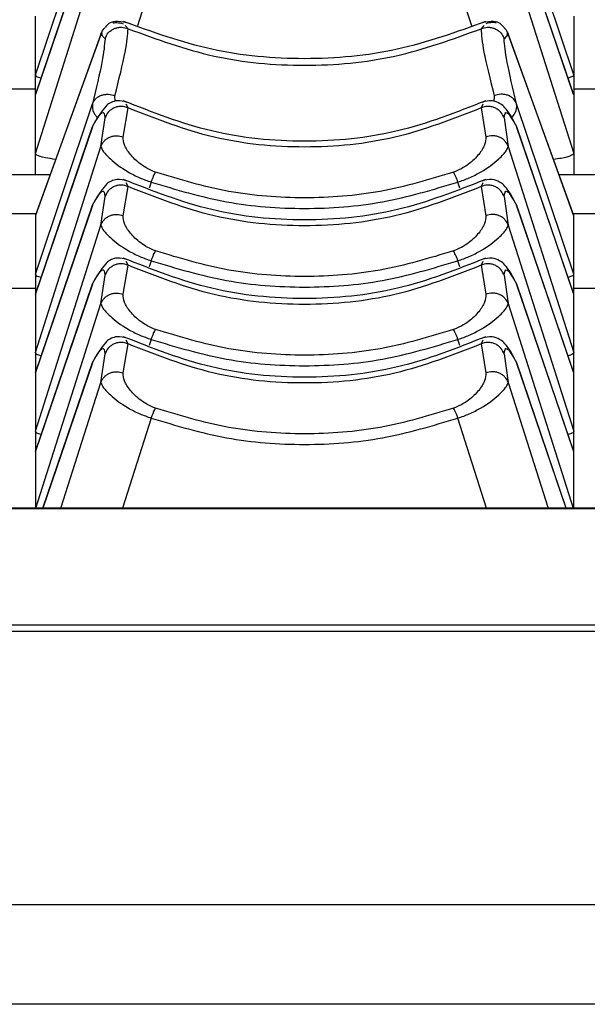
# Model space of a CAD drawing. Extents: x 6.5 to 94.1, y 0.6 to 68.2.
# Drawn here: x 24.4 to 25.1, y 5.5 to 6.8 of the extents above; entities that cross this region are included whole.
import ezdxf

# ---------------------------------------------------------------- set-up
doc = ezdxf.new("R2010")
doc.units = 0
doc.header["$LTSCALE"] = 2
doc.header["$MEASUREMENT"] = 0
doc.layers.get('0').update_dxf_attribs({"linetype": 'CONTINUOUS'})

msp = doc.modelspace()

# ---------------------------------------------------------------- linework, layer by layer
for p, q in [((24.3848, 6.6939), (24.4605, 6.9199)), ((25.0987, 6.6939), (25.023, 6.9199)), ((24.3848, 6.6674), (24.4605, 6.8898)), ((24.4603, 6.8894), (24.3849, 6.6679)), ((25.0987, 6.6674), (25.023, 6.8898)), ((25.0986, 6.668), (25.0232, 6.8894)), ((24.3848, 6.5897), (24.4717, 6.8634)), ((25.0118, 6.8634), (25.0987, 6.5897)), ((24.5383, 6.816), (24.5201, 6.7589)), ((24.9634, 6.7589), (24.9452, 6.816)), ((24.3848, 6.5616), (24.3848, 6.7716)), ((25.0987, 6.7716), (25.0987, 6.5616)), ((24.5077, 6.7551), (24.5037, 6.7592)), ((24.9797, 6.7592), (24.9758, 6.7551)), ((24.4717, 6.7479), (24.3848, 6.5072)), ((24.4727, 6.7511), (24.3849, 6.5078)), ((24.4732, 6.7483), (24.4717, 6.7479)), ((24.4771, 6.7419), (24.4717, 6.7479)), ((24.4732, 6.7483), (24.472, 6.7457)), ((25.0118, 6.7479), (25.0064, 6.7419)), ((25.0118, 6.7479), (25.0102, 6.7483)), ((25.0115, 6.7457), (25.0103, 6.7483)), ((25.0986, 6.5078), (25.0107, 6.7511)), ((25.0987, 6.5072), (25.0118, 6.7479)), ((24.3848, 6.6748), (24.3487, 6.6748)), ((24.4907, 6.6589), (24.4902, 6.6662)), ((24.9933, 6.6662), (24.9928, 6.6587)), ((25.1348, 6.6748), (25.0987, 6.6748)), ((24.3848, 6.4295), (24.4605, 6.6555)), ((24.5077, 6.65), (24.5051, 6.6548)), ((24.9784, 6.6548), (24.9758, 6.65)), ((25.0987, 6.4295), (25.023, 6.6555)), ((24.5013, 6.6114), (24.5077, 6.65)), ((24.9758, 6.65), (24.9822, 6.6114)), ((24.3848, 6.403), (24.4605, 6.6254)), ((24.4603, 6.625), (24.3849, 6.4035)), ((24.4717, 6.599), (24.4771, 6.6368)), ((25.0064, 6.6368), (25.0118, 6.599)), ((25.0987, 6.403), (25.023, 6.6254)), ((25.0986, 6.4036), (25.0232, 6.625)), ((24.3848, 6.3253), (24.4717, 6.599)), ((25.0118, 6.599), (25.0987, 6.3253)), ((24.3292, 6.5616), (24.4043, 6.5616)), ((25.0792, 6.5616), (25.1543, 6.5616)), ((24.5013, 6.507), (24.5077, 6.5456)), ((24.5077, 6.5456), (24.5051, 6.5505)), ((24.5383, 6.5516), (24.5357, 6.5435)), ((24.9478, 6.5435), (24.9452, 6.5516)), ((24.9784, 6.5505), (24.9758, 6.5456)), ((24.9758, 6.5456), (24.9822, 6.507)), ((24.3848, 6.2986), (24.4605, 6.521)), ((24.4603, 6.5206), (24.3849, 6.2991)), ((24.4717, 6.4946), (24.4771, 6.5324)), ((25.0064, 6.5324), (25.0118, 6.4946)), ((25.0987, 6.2986), (25.023, 6.521)), ((25.0986, 6.2992), (25.0232, 6.5206)), ((24.3856, 6.5094), (24.3479, 6.5094)), ((24.3848, 6.5072), (24.3848, 6.1188)), ((25.1356, 6.5094), (25.0979, 6.5094)), ((25.0987, 6.1188), (25.0987, 6.5072)), ((24.3848, 6.2209), (24.4717, 6.4946)), ((25.0118, 6.4946), (25.0987, 6.2209)), ((24.5013, 6.4027), (24.5077, 6.4412)), ((24.5077, 6.4412), (24.5051, 6.4461)), ((24.5383, 6.4472), (24.5357, 6.4391)), ((24.9478, 6.4391), (24.9452, 6.4472)), ((24.9784, 6.4461), (24.9758, 6.4412)), ((24.9758, 6.4412), (24.9822, 6.4027)), ((24.4717, 6.3903), (24.4771, 6.428)), ((25.0064, 6.428), (25.0118, 6.3903)), ((24.3848, 6.1942), (24.4605, 6.4167)), ((24.4603, 6.4162), (24.3849, 6.1947)), ((25.0987, 6.1942), (25.023, 6.4167)), ((25.0986, 6.1948), (25.0232, 6.4162)), ((24.3848, 6.4104), (24.3487, 6.4104)), ((25.1348, 6.4104), (25.0987, 6.4104)), ((24.3855, 6.1188), (24.4717, 6.3903)), ((25.0118, 6.3903), (25.098, 6.1188)), ((24.5013, 6.2983), (24.5077, 6.3368)), ((24.5077, 6.3368), (24.5051, 6.3417)), ((24.5383, 6.3428), (24.5357, 6.3347)), ((24.9478, 6.3347), (24.9452, 6.3428)), ((24.9784, 6.3417), (24.9758, 6.3368)), ((24.9758, 6.3368), (24.9822, 6.2983)), ((24.4717, 6.2859), (24.4771, 6.3236)), ((25.0064, 6.3236), (25.0118, 6.2859)), ((24.4603, 6.3118), (24.3946, 6.1188)), ((24.3947, 6.1188), (24.4605, 6.3123)), ((25.0888, 6.1188), (25.023, 6.3123)), ((25.0889, 6.1188), (25.0232, 6.3118)), ((24.4186, 6.1188), (24.4717, 6.2859)), ((25.0118, 6.2859), (25.0648, 6.1188)), ((24.5383, 6.2385), (24.5003, 6.1188)), ((24.9832, 6.1188), (24.9452, 6.2385)), ((28.7924, 6.1188), (17.5498, 6.1188)), ((28.7924, 6.1182), (17.5498, 6.1182)), ((7.3426, 5.9643), (28.7924, 5.9643)), ((28.7924, 5.9555), (7.3426, 5.9555)), ((7.3426, 5.593), (28.7924, 5.593)), ((28.7924, 5.4606), (7.3426, 5.4606))]:
    msp.add_line(p, q)
for points, knots in [([(24.4717, 6.7479), (24.4728, 6.7507), (24.4741, 6.7539), (24.4766, 6.7561), (24.4769, 6.7564)], [0, 0, 0, 0, 0.866486, 1, 1, 1, 1]), ([(24.5058, 6.763), (24.5005, 6.7638), (24.4849, 6.7664), (24.4802, 6.7606), (24.4771, 6.7567)], [0, 0, 0, 0, 0.341665, 1, 1, 1, 1]), ([(24.4771, 6.7419), (24.4783, 6.7446), (24.4803, 6.7488), (24.485, 6.7529), (24.4893, 6.7554), (24.4941, 6.7568), (24.5004, 6.7574), (24.5048, 6.756), (24.5077, 6.7551)], [0, 0, 0, 0, 0.237956, 0.367397, 0.500002, 0.632604, 0.762042, 1, 1, 1, 1]), ([(24.4876, 6.7626), (24.4877, 6.7627), (24.4894, 6.7632), (24.4941, 6.7636), (24.4984, 6.7625), (24.5013, 6.7617)], [0, 0, 0, 0, 0.035088, 0.374037, 1, 1, 1, 1]), ([(24.4902, 6.6662), (24.4955, 6.6876), (24.5059, 6.7292), (24.5071, 6.7466), (24.5077, 6.7551)], [0, 0, 0, 0, 0.514513, 1, 1, 1, 1]), ([(24.9817, 6.7647), (24.9432, 6.7507), (24.8664, 6.7227), (24.7417, 6.7117), (24.6171, 6.7227), (24.5402, 6.7507), (24.5018, 6.7647)], [0, 0, 0, 0, 0.250056, 0.5, 0.749944, 1, 1, 1, 1]), ([(24.5077, 6.7551), (24.5453, 6.7413), (24.6204, 6.7138), (24.7417, 6.7031), (24.863, 6.7138), (24.9382, 6.7413), (24.9758, 6.7551)], [0, 0, 0, 0, 0.250063, 0.5, 0.749937, 1, 1, 1, 1]), ([(24.9758, 6.7551), (24.9786, 6.756), (24.9831, 6.7574), (24.9894, 6.7568), (24.9942, 6.7554), (24.9985, 6.7529), (25.0032, 6.7488), (25.0052, 6.7446), (25.0064, 6.7419)], [0, 0, 0, 0, 0.237959, 0.367397, 0.500003, 0.632602, 0.762043, 1, 1, 1, 1]), ([(24.9758, 6.7551), (24.9764, 6.7466), (24.9776, 6.7292), (24.9879, 6.6876), (24.9933, 6.6662)], [0, 0, 0, 0, 0.485487, 1, 1, 1, 1]), ([(25.0064, 6.7567), (25.0033, 6.7606), (24.9986, 6.7664), (24.983, 6.7638), (24.9777, 6.763)], [0, 0, 0, 0, 0.658335, 1, 1, 1, 1]), ([(24.9959, 6.7626), (24.9958, 6.7627), (24.9942, 6.7632), (24.9895, 6.7636), (24.9851, 6.7625), (24.9822, 6.7617)], [0, 0, 0, 0, 0.025892, 0.367303, 1, 1, 1, 1]), ([(25.0118, 6.7479), (25.0107, 6.7507), (25.0094, 6.7538), (25.0069, 6.7561), (25.0066, 6.7564)], [0, 0, 0, 0, 0.859828, 1, 1, 1, 1]), ([(24.4771, 6.7419), (24.4764, 6.7334), (24.475, 6.7165), (24.4654, 6.6758), (24.4605, 6.6555)], [0, 0, 0, 0, 0.50083, 1, 1, 1, 1]), ([(25.023, 6.6555), (25.0181, 6.6758), (25.0085, 6.7165), (25.0071, 6.7334), (25.0064, 6.7419)], [0, 0, 0, 0, 0.4991696, 1, 1, 1, 1]), ([(24.3848, 6.6939), (24.3852, 6.6928), (24.3858, 6.6913), (24.3912, 6.6901), (24.3923, 6.6898)], [0, 0, 0, 0, 0.781552, 1, 1, 1, 1]), ([(25.0911, 6.69), (25.0937, 6.6907), (25.0982, 6.692), (25.0986, 6.6933), (25.0987, 6.6939)], [0, 0, 0, 0, 0.5734333, 1, 1, 1, 1]), ([(24.4605, 6.6555), (24.4617, 6.6578), (24.4635, 6.6614), (24.468, 6.6649), (24.4722, 6.6669), (24.4768, 6.668), (24.4829, 6.6684), (24.4874, 6.6671), (24.4902, 6.6662)], [0, 0, 0, 0, 0.237103, 0.366061, 0.498322, 0.630831, 0.760509, 1, 1, 1, 1]), ([(25.023, 6.6555), (25.0218, 6.6578), (25.0199, 6.6614), (25.0154, 6.6649), (25.0113, 6.6669), (25.0067, 6.668), (25.0005, 6.6684), (24.9961, 6.6671), (24.9933, 6.6662)], [0, 0, 0, 0, 0.238299, 0.36761, 0.499994, 0.632391, 0.761707, 1, 1, 1, 1]), ([(24.4605, 6.6555), (24.4602, 6.6516), (24.4598, 6.6461), (24.4656, 6.6388), (24.4673, 6.6366)], [0, 0, 0, 0, 0.706044, 1, 1, 1, 1]), ([(24.5062, 6.6574), (24.5019, 6.6587), (24.4948, 6.6608), (24.4828, 6.6566), (24.4754, 6.6501), (24.4686, 6.6395), (24.4631, 6.6308)], [0, 0, 0, 0, 0.129761, 0.213328, 0.356176, 1, 1, 1, 1]), ([(24.5077, 6.65), (24.5048, 6.6509), (24.5004, 6.6523), (24.4941, 6.6517), (24.4893, 6.6503), (24.485, 6.6478), (24.4803, 6.6437), (24.4783, 6.6395), (24.4771, 6.6368)], [0, 0, 0, 0, 0.2379582, 0.367395, 0.4999963, 0.6326036, 0.762041, 1, 1, 1, 1]), ([(24.9821, 6.6596), (24.9435, 6.6443), (24.8663, 6.6138), (24.7417, 6.6019), (24.6172, 6.6138), (24.54, 6.6443), (24.5014, 6.6596)], [0, 0, 0, 0, 0.25006, 0.5, 0.74994, 1, 1, 1, 1]), ([(25.0064, 6.6368), (25.0052, 6.6395), (25.0032, 6.6437), (24.9985, 6.6478), (24.9942, 6.6503), (24.9894, 6.6517), (24.9831, 6.6523), (24.9786, 6.6509), (24.9758, 6.65)], [0, 0, 0, 0, 0.23796, 0.367397, 0.499998, 0.632604, 0.762041, 1, 1, 1, 1]), ([(25.0204, 6.6308), (25.0167, 6.6373), (25.0121, 6.6458), (25.0025, 6.6556), (24.9896, 6.661), (24.9817, 6.6587), (24.9773, 6.6574)], [0, 0, 0, 0, 0.554762, 0.718962, 0.843084, 1, 1, 1, 1]), ([(25.0164, 6.6368), (25.018, 6.6389), (25.0237, 6.6462), (25.0233, 6.6516), (25.023, 6.6555)], [0, 0, 0, 0, 0.285427, 1, 1, 1, 1]), ([(24.4605, 6.6254), (24.4654, 6.6336), (24.475, 6.65), (24.4764, 6.6412), (24.4771, 6.6368)], [0, 0, 0, 0, 0.499167, 1, 1, 1, 1]), ([(24.9758, 6.65), (24.9382, 6.6352), (24.863, 6.6058), (24.7417, 6.5943), (24.6204, 6.6058), (24.5453, 6.6352), (24.5077, 6.65)], [0, 0, 0, 0, 0.250063, 0.5, 0.749937, 1, 1, 1, 1]), ([(25.0064, 6.6368), (25.0071, 6.6412), (25.0085, 6.65), (25.0181, 6.6336), (25.023, 6.6254)], [0, 0, 0, 0, 0.500833, 1, 1, 1, 1]), ([(24.4717, 6.599), (24.4729, 6.6015), (24.4748, 6.6053), (24.4792, 6.6091), (24.4833, 6.6114), (24.4879, 6.6128), (24.494, 6.6135), (24.4984, 6.6122), (24.5013, 6.6114)], [0, 0, 0, 0, 0.236812, 0.365467, 0.497458, 0.629817, 0.75956, 1, 1, 1, 1]), ([(24.5441, 6.5647), (24.5405, 6.5662), (24.5332, 6.5692), (24.521, 6.5774), (24.5098, 6.5885), (24.5016, 6.6015), (24.5014, 6.6081), (24.5013, 6.6114)], [0, 0, 0, 0, 0.116797, 0.238659, 0.490537, 0.747269, 1, 1, 1, 1]), ([(24.9822, 6.6114), (24.9821, 6.6081), (24.9819, 6.6015), (24.9736, 6.5885), (24.9625, 6.5774), (24.9503, 6.5692), (24.943, 6.5662), (24.9394, 6.5647)], [0, 0, 0, 0, 0.252731, 0.509462, 0.761341, 0.883203, 1, 1, 1, 1]), ([(25.0118, 6.599), (25.0106, 6.6015), (25.0087, 6.6053), (25.0042, 6.6092), (25.0001, 6.6115), (24.9955, 6.6128), (24.9894, 6.6134), (24.9851, 6.6122), (24.9822, 6.6114)], [0, 0, 0, 0, 0.238624, 0.367829, 0.500003, 0.632182, 0.761385, 1, 1, 1, 1]), ([(24.4717, 6.599), (24.4723, 6.5972), (24.4735, 6.5933), (24.4846, 6.5811), (24.5019, 6.568), (24.5221, 6.5574), (24.5332, 6.5534), (24.5383, 6.5516)], [0, 0, 0, 0, 0.1860655, 0.4145611, 0.7250966, 0.8747381, 1, 1, 1, 1]), ([(24.9452, 6.5516), (24.9503, 6.5534), (24.9613, 6.5574), (24.9815, 6.5679), (24.9989, 6.5811), (25.01, 6.5933), (25.0112, 6.5972), (25.0118, 6.599)], [0, 0, 0, 0, 0.125457, 0.272045, 0.58621, 0.814235, 1, 1, 1, 1]), ([(24.4116, 6.5817), (24.4069, 6.5824), (24.3954, 6.5839), (24.3864, 6.5868), (24.3852, 6.5889), (24.3848, 6.5897)], [0, 0, 0, 0, 0.301244, 0.730063, 1, 1, 1, 1]), ([(25.0987, 6.5897), (25.0978, 6.5886), (25.0959, 6.5862), (25.0855, 6.5834), (25.0754, 6.5822), (25.0719, 6.5818)], [0, 0, 0, 0, 0.392701, 0.7843892, 1, 1, 1, 1]), ([(24.5383, 6.5516), (24.5388, 6.5531), (24.54, 6.556), (24.5416, 6.5598), (24.543, 6.5627), (24.5438, 6.564), (24.5441, 6.5647)], [0, 0, 0, 0, 0.263478, 0.521549, 0.768517, 1, 1, 1, 1]), ([(24.9394, 6.5647), (24.9072, 6.555), (24.8429, 6.5357), (24.7417, 6.5283), (24.6406, 6.5357), (24.5763, 6.555), (24.5441, 6.5647)], [0, 0, 0, 0, 0.249998, 0.5, 0.750002, 1, 1, 1, 1]), ([(24.9452, 6.5516), (24.9447, 6.553), (24.9436, 6.5558), (24.942, 6.5595), (24.9405, 6.5626), (24.9398, 6.564), (24.9394, 6.5647)], [0, 0, 0, 0, 0.247134, 0.500006, 0.752875, 1, 1, 1, 1]), ([(24.5062, 6.553), (24.5019, 6.5543), (24.4948, 6.5564), (24.4828, 6.5522), (24.4754, 6.5457), (24.4686, 6.5351), (24.4631, 6.5264)], [0, 0, 0, 0, 0.1297604, 0.2133224, 0.3561764, 1, 1, 1, 1]), ([(24.5077, 6.5456), (24.5048, 6.5465), (24.5004, 6.548), (24.4941, 6.5474), (24.4893, 6.5459), (24.485, 6.5435), (24.4803, 6.5393), (24.4783, 6.5351), (24.4771, 6.5324)], [0, 0, 0, 0, 0.2379585, 0.3673964, 0.4999987, 0.6326072, 0.7620457, 1, 1, 1, 1]), ([(24.9821, 6.5552), (24.9435, 6.54), (24.8663, 6.5095), (24.7417, 6.4975), (24.6172, 6.5095), (24.54, 6.54), (24.5014, 6.5552)], [0, 0, 0, 0, 0.250059, 0.5, 0.74994, 1, 1, 1, 1]), ([(24.9758, 6.5456), (24.9382, 6.5309), (24.863, 6.5014), (24.7417, 6.4899), (24.6204, 6.5014), (24.5453, 6.5309), (24.5077, 6.5456)], [0, 0, 0, 0, 0.250063, 0.5, 0.749937, 1, 1, 1, 1]), ([(24.5383, 6.5516), (24.5713, 6.5417), (24.6376, 6.5218), (24.7417, 6.5142), (24.8459, 6.5218), (24.9122, 6.5417), (24.9452, 6.5516)], [0, 0, 0, 0, 0.249795, 0.5, 0.750206, 1, 1, 1, 1]), ([(25.0064, 6.5324), (25.0052, 6.5351), (25.0032, 6.5393), (24.9985, 6.5435), (24.9942, 6.5459), (24.9894, 6.5474), (24.9831, 6.548), (24.9786, 6.5465), (24.9758, 6.5456)], [0, 0, 0, 0, 0.237955, 0.367394, 0.499996, 0.632602, 0.762041, 1, 1, 1, 1]), ([(25.0204, 6.5264), (25.0167, 6.5329), (25.0121, 6.5414), (25.0025, 6.5512), (24.9896, 6.5566), (24.9817, 6.5543), (24.9773, 6.553)], [0, 0, 0, 0, 0.554762, 0.718962, 0.843084, 1, 1, 1, 1]), ([(24.4605, 6.521), (24.4654, 6.5292), (24.475, 6.5456), (24.4764, 6.5368), (24.4771, 6.5324)], [0, 0, 0, 0, 0.499171, 1, 1, 1, 1]), ([(25.0064, 6.5324), (25.0071, 6.5368), (25.0085, 6.5456), (25.0181, 6.5292), (25.023, 6.521)], [0, 0, 0, 0, 0.500829, 1, 1, 1, 1]), ([(24.4717, 6.4946), (24.4729, 6.4971), (24.4748, 6.5009), (24.4792, 6.5048), (24.4833, 6.507), (24.4879, 6.5084), (24.494, 6.5091), (24.4984, 6.5078), (24.5013, 6.507)], [0, 0, 0, 0, 0.2368125, 0.3654756, 0.4974559, 0.629815, 0.7595585, 1, 1, 1, 1]), ([(24.5441, 6.4603), (24.5405, 6.4618), (24.5332, 6.4648), (24.521, 6.473), (24.5098, 6.4841), (24.5016, 6.4971), (24.5014, 6.5038), (24.5013, 6.507)], [0, 0, 0, 0, 0.116793, 0.238655, 0.49054, 0.747259, 1, 1, 1, 1]), ([(24.9822, 6.507), (24.9821, 6.5038), (24.9819, 6.4971), (24.9736, 6.4841), (24.9625, 6.473), (24.9503, 6.4648), (24.943, 6.4618), (24.9394, 6.4603)], [0, 0, 0, 0, 0.252741, 0.50946, 0.761346, 0.883207, 1, 1, 1, 1]), ([(25.0118, 6.4946), (25.0106, 6.4971), (25.0087, 6.501), (25.0042, 6.5048), (25.0001, 6.5071), (24.9955, 6.5084), (24.9894, 6.5091), (24.9851, 6.5078), (24.9822, 6.507)], [0, 0, 0, 0, 0.238609, 0.367816, 0.500002, 0.632177, 0.761381, 1, 1, 1, 1]), ([(24.4717, 6.4946), (24.4723, 6.4929), (24.4735, 6.4889), (24.4846, 6.4768), (24.5019, 6.4636), (24.5221, 6.453), (24.5332, 6.449), (24.5383, 6.4472)], [0, 0, 0, 0, 0.1860657, 0.4145609, 0.7251011, 0.8747384, 1, 1, 1, 1]), ([(24.9452, 6.4472), (24.9503, 6.449), (24.9613, 6.453), (24.9815, 6.4636), (24.9989, 6.4767), (25.01, 6.4889), (25.0112, 6.4929), (25.0118, 6.4946)], [0, 0, 0, 0, 0.1254575, 0.2720428, 0.5862087, 0.8142425, 1, 1, 1, 1]), ([(24.5383, 6.4472), (24.5388, 6.4487), (24.54, 6.4517), (24.5416, 6.4554), (24.543, 6.4584), (24.5438, 6.4597), (24.5441, 6.4603)], [0, 0, 0, 0, 0.263453, 0.521544, 0.768519, 1, 1, 1, 1]), ([(24.9394, 6.4603), (24.9072, 6.4506), (24.8429, 6.4314), (24.7417, 6.4239), (24.6406, 6.4314), (24.5763, 6.4506), (24.5441, 6.4603)], [0, 0, 0, 0, 0.249998, 0.5, 0.750002, 1, 1, 1, 1]), ([(24.9452, 6.4472), (24.9447, 6.4486), (24.9436, 6.4514), (24.942, 6.4551), (24.9405, 6.4582), (24.9398, 6.4596), (24.9394, 6.4603)], [0, 0, 0, 0, 0.247134, 0.500008, 0.752867, 1, 1, 1, 1]), ([(24.5062, 6.4487), (24.5019, 6.4499), (24.4948, 6.4521), (24.4828, 6.4479), (24.4754, 6.4413), (24.4686, 6.4307), (24.4631, 6.422)], [0, 0, 0, 0, 0.12976, 0.213322, 0.356177, 1, 1, 1, 1]), ([(24.5077, 6.4412), (24.5048, 6.4421), (24.5004, 6.4436), (24.4941, 6.443), (24.4893, 6.4415), (24.485, 6.4391), (24.4803, 6.4349), (24.4783, 6.4307), (24.4771, 6.428)], [0, 0, 0, 0, 0.237957, 0.367394, 0.499996, 0.632603, 0.762041, 1, 1, 1, 1]), ([(24.9821, 6.4508), (24.9435, 6.4356), (24.8663, 6.4051), (24.7417, 6.3932), (24.6172, 6.4051), (24.54, 6.4356), (24.5014, 6.4508)], [0, 0, 0, 0, 0.250059, 0.5, 0.74994, 1, 1, 1, 1]), ([(24.9758, 6.4412), (24.9382, 6.4265), (24.863, 6.397), (24.7417, 6.3855), (24.6204, 6.397), (24.5453, 6.4265), (24.5077, 6.4412)], [0, 0, 0, 0, 0.250063, 0.5, 0.749937, 1, 1, 1, 1]), ([(24.5383, 6.4472), (24.5713, 6.4373), (24.6376, 6.4175), (24.7417, 6.4098), (24.8459, 6.4175), (24.9122, 6.4373), (24.9452, 6.4472)], [0, 0, 0, 0, 0.249795, 0.5, 0.750206, 1, 1, 1, 1]), ([(25.0064, 6.428), (25.0052, 6.4307), (25.0032, 6.4349), (24.9985, 6.4391), (24.9942, 6.4415), (24.9894, 6.443), (24.9831, 6.4436), (24.9786, 6.4421), (24.9758, 6.4412)], [0, 0, 0, 0, 0.23796, 0.367398, 0.499999, 0.632604, 0.762042, 1, 1, 1, 1]), ([(25.0204, 6.422), (25.0167, 6.4286), (25.0121, 6.437), (25.0025, 6.4468), (24.9896, 6.4522), (24.9817, 6.4499), (24.9773, 6.4487)], [0, 0, 0, 0, 0.554762, 0.718968, 0.843084, 1, 1, 1, 1]), ([(24.3848, 6.4295), (24.3852, 6.4283), (24.3858, 6.4268), (24.3912, 6.4256), (24.3923, 6.4254)], [0, 0, 0, 0, 0.781552, 1, 1, 1, 1]), ([(24.4605, 6.4167), (24.4654, 6.4248), (24.475, 6.4412), (24.4764, 6.4324), (24.4771, 6.428)], [0, 0, 0, 0, 0.499171, 1, 1, 1, 1]), ([(25.0064, 6.428), (25.0071, 6.4324), (25.0085, 6.4412), (25.0181, 6.4248), (25.023, 6.4167)], [0, 0, 0, 0, 0.500829, 1, 1, 1, 1]), ([(25.0911, 6.4255), (25.0937, 6.4263), (25.0982, 6.4275), (25.0986, 6.4289), (25.0987, 6.4295)], [0, 0, 0, 0, 0.573455, 1, 1, 1, 1]), ([(24.4717, 6.3903), (24.4729, 6.3927), (24.4748, 6.3965), (24.4792, 6.4004), (24.4833, 6.4027), (24.4879, 6.404), (24.494, 6.4047), (24.4984, 6.4035), (24.5013, 6.4027)], [0, 0, 0, 0, 0.236804, 0.365468, 0.497454, 0.629814, 0.759558, 1, 1, 1, 1]), ([(24.5441, 6.3559), (24.5405, 6.3574), (24.5332, 6.3605), (24.521, 6.3686), (24.5098, 6.3797), (24.5016, 6.3927), (24.5014, 6.3994), (24.5013, 6.4027)], [0, 0, 0, 0, 0.116794, 0.238655, 0.490539, 0.747259, 1, 1, 1, 1]), ([(24.9822, 6.4027), (24.9821, 6.3994), (24.9819, 6.3927), (24.9736, 6.3797), (24.9625, 6.3686), (24.9503, 6.3605), (24.943, 6.3574), (24.9394, 6.3559)], [0, 0, 0, 0, 0.252741, 0.50946, 0.761345, 0.883206, 1, 1, 1, 1]), ([(25.0118, 6.3903), (25.0106, 6.3927), (25.0087, 6.3966), (25.0042, 6.4004), (25.0001, 6.4027), (24.9955, 6.4041), (24.9894, 6.4047), (24.9851, 6.4035), (24.9822, 6.4027)], [0, 0, 0, 0, 0.23861, 0.367817, 0.500004, 0.632177, 0.761382, 1, 1, 1, 1]), ([(24.4717, 6.3903), (24.4723, 6.3885), (24.4735, 6.3845), (24.4846, 6.3724), (24.5019, 6.3592), (24.5221, 6.3487), (24.5332, 6.3447), (24.5383, 6.3428)], [0, 0, 0, 0, 0.186058, 0.414563, 0.725099, 0.874737, 1, 1, 1, 1]), ([(24.9452, 6.3428), (24.9503, 6.3447), (24.9613, 6.3486), (24.9815, 6.3592), (24.9989, 6.3724), (25.01, 6.3845), (25.0112, 6.3885), (25.0118, 6.3903)], [0, 0, 0, 0, 0.125458, 0.272043, 0.586208, 0.814242, 1, 1, 1, 1]), ([(24.5383, 6.3428), (24.5388, 6.3443), (24.54, 6.3473), (24.5416, 6.351), (24.543, 6.354), (24.5438, 6.3553), (24.5441, 6.3559)], [0, 0, 0, 0, 0.263442, 0.521547, 0.768524, 1, 1, 1, 1]), ([(24.9394, 6.3559), (24.9072, 6.3463), (24.8429, 6.327), (24.7417, 6.3195), (24.6406, 6.327), (24.5763, 6.3463), (24.5441, 6.3559)], [0, 0, 0, 0, 0.249998, 0.5, 0.750002, 1, 1, 1, 1]), ([(24.9452, 6.3428), (24.9447, 6.3442), (24.9436, 6.3471), (24.942, 6.3507), (24.9405, 6.3539), (24.9398, 6.3552), (24.9394, 6.3559)], [0, 0, 0, 0, 0.247135, 0.499997, 0.752867, 1, 1, 1, 1]), ([(24.5062, 6.3443), (24.5019, 6.3456), (24.4948, 6.3477), (24.4828, 6.3435), (24.4754, 6.337), (24.4686, 6.3263), (24.4631, 6.3176)], [0, 0, 0, 0, 0.129755, 0.213322, 0.356176, 1, 1, 1, 1]), ([(24.5077, 6.3368), (24.5048, 6.3378), (24.5004, 6.3392), (24.4941, 6.3386), (24.4893, 6.3372), (24.485, 6.3347), (24.4803, 6.3305), (24.4783, 6.3263), (24.4771, 6.3236)], [0, 0, 0, 0, 0.2379572, 0.367395, 0.4999971, 0.6326033, 0.7620393, 1, 1, 1, 1]), ([(24.9821, 6.3465), (24.9435, 6.3312), (24.8663, 6.3007), (24.7417, 6.2888), (24.6172, 6.3007), (24.54, 6.3312), (24.5014, 6.3465)], [0, 0, 0, 0, 0.250059, 0.5, 0.74994, 1, 1, 1, 1]), ([(24.9758, 6.3368), (24.9382, 6.3221), (24.863, 6.2927), (24.7417, 6.2812), (24.6204, 6.2927), (24.5453, 6.3221), (24.5077, 6.3368)], [0, 0, 0, 0, 0.250063, 0.5, 0.749937, 1, 1, 1, 1]), ([(24.5383, 6.3428), (24.5713, 6.3329), (24.6376, 6.3131), (24.7417, 6.3054), (24.8459, 6.3131), (24.9122, 6.3329), (24.9452, 6.3428)], [0, 0, 0, 0, 0.249795, 0.5, 0.750206, 1, 1, 1, 1]), ([(25.0064, 6.3236), (25.0052, 6.3263), (25.0032, 6.3305), (24.9985, 6.3347), (24.9942, 6.3372), (24.9894, 6.3386), (24.9831, 6.3392), (24.9786, 6.3378), (24.9758, 6.3368)], [0, 0, 0, 0, 0.237961, 0.367398, 0.499998, 0.632604, 0.762042, 1, 1, 1, 1]), ([(25.0204, 6.3176), (25.0167, 6.3242), (25.0121, 6.3327), (25.0025, 6.3424), (24.9896, 6.3479), (24.9817, 6.3456), (24.9773, 6.3443)], [0, 0, 0, 0, 0.554762, 0.718968, 0.843084, 1, 1, 1, 1]), ([(24.3924, 6.3211), (24.3903, 6.3217), (24.3854, 6.323), (24.385, 6.3245), (24.3848, 6.3253)], [0, 0, 0, 0, 0.435024, 1, 1, 1, 1]), ([(24.4605, 6.3123), (24.4654, 6.3204), (24.475, 6.3368), (24.4764, 6.328), (24.4771, 6.3236)], [0, 0, 0, 0, 0.499169, 1, 1, 1, 1]), ([(25.0064, 6.3236), (25.0071, 6.328), (25.0085, 6.3368), (25.0181, 6.3204), (25.023, 6.3123)], [0, 0, 0, 0, 0.500831, 1, 1, 1, 1]), ([(25.0987, 6.3253), (25.0983, 6.3241), (25.0977, 6.3226), (25.0923, 6.3213), (25.0912, 6.321)], [0, 0, 0, 0, 0.795561, 1, 1, 1, 1]), ([(24.4717, 6.2859), (24.4729, 6.2883), (24.4748, 6.2922), (24.4792, 6.296), (24.4833, 6.2983), (24.4879, 6.2997), (24.494, 6.3003), (24.4984, 6.2991), (24.5013, 6.2983)], [0, 0, 0, 0, 0.236804, 0.365468, 0.497449, 0.629818, 0.759558, 1, 1, 1, 1]), ([(24.5441, 6.2515), (24.5405, 6.253), (24.5332, 6.2561), (24.521, 6.2643), (24.5098, 6.2754), (24.5016, 6.2884), (24.5014, 6.295), (24.5013, 6.2983)], [0, 0, 0, 0, 0.116793, 0.238655, 0.49054, 0.747259, 1, 1, 1, 1]), ([(24.9822, 6.2983), (24.9821, 6.295), (24.9819, 6.2884), (24.9736, 6.2754), (24.9625, 6.2643), (24.9503, 6.2561), (24.943, 6.253), (24.9394, 6.2515)], [0, 0, 0, 0, 0.25274, 0.50946, 0.761345, 0.883207, 1, 1, 1, 1]), ([(25.0118, 6.2859), (25.0106, 6.2884), (25.0087, 6.2922), (25.0042, 6.296), (25.0001, 6.2983), (24.9955, 6.2997), (24.9894, 6.3003), (24.9851, 6.2991), (24.9822, 6.2983)], [0, 0, 0, 0, 0.238619, 0.367821, 0.500004, 0.632178, 0.761382, 1, 1, 1, 1]), ([(24.4717, 6.2859), (24.4723, 6.2841), (24.4735, 6.2801), (24.4846, 6.268), (24.5019, 6.2548), (24.5221, 6.2443), (24.5332, 6.2403), (24.5383, 6.2385)], [0, 0, 0, 0, 0.186067, 0.414563, 0.725099, 0.874738, 1, 1, 1, 1]), ([(24.9452, 6.2385), (24.9503, 6.2403), (24.9613, 6.2442), (24.9815, 6.2548), (24.9989, 6.268), (25.01, 6.2802), (25.0112, 6.2841), (25.0118, 6.2859)], [0, 0, 0, 0, 0.1254553, 0.2720442, 0.5862095, 0.8142429, 1, 1, 1, 1]), ([(24.5383, 6.2385), (24.5388, 6.2399), (24.54, 6.2429), (24.5416, 6.2466), (24.543, 6.2496), (24.5438, 6.2509), (24.5441, 6.2515)], [0, 0, 0, 0, 0.263453, 0.521544, 0.768519, 1, 1, 1, 1]), ([(24.9394, 6.2515), (24.9072, 6.2419), (24.8429, 6.2226), (24.7417, 6.2152), (24.6406, 6.2226), (24.5763, 6.2419), (24.5441, 6.2515)], [0, 0, 0, 0, 0.249998, 0.5, 0.750002, 1, 1, 1, 1]), ([(24.9452, 6.2385), (24.9447, 6.2399), (24.9436, 6.2427), (24.942, 6.2464), (24.9405, 6.2495), (24.9398, 6.2509), (24.9394, 6.2515)], [0, 0, 0, 0, 0.247108, 0.500012, 0.752878, 1, 1, 1, 1]), ([(24.5383, 6.2385), (24.5713, 6.2285), (24.6376, 6.2087), (24.7417, 6.201), (24.8459, 6.2087), (24.9122, 6.2285), (24.9452, 6.2385)], [0, 0, 0, 0, 0.249795, 0.5, 0.750206, 1, 1, 1, 1]), ([(24.3924, 6.2168), (24.3903, 6.2173), (24.3854, 6.2186), (24.385, 6.2201), (24.3848, 6.2209)], [0, 0, 0, 0, 0.435024, 1, 1, 1, 1]), ([(25.0987, 6.2209), (25.0983, 6.2197), (25.0977, 6.2182), (25.0923, 6.2169), (25.0912, 6.2166)], [0, 0, 0, 0, 0.795595, 1, 1, 1, 1])]:
    msp.add_open_spline(points, degree=3, knots=knots)

doc.saveas('drawing.dxf')
